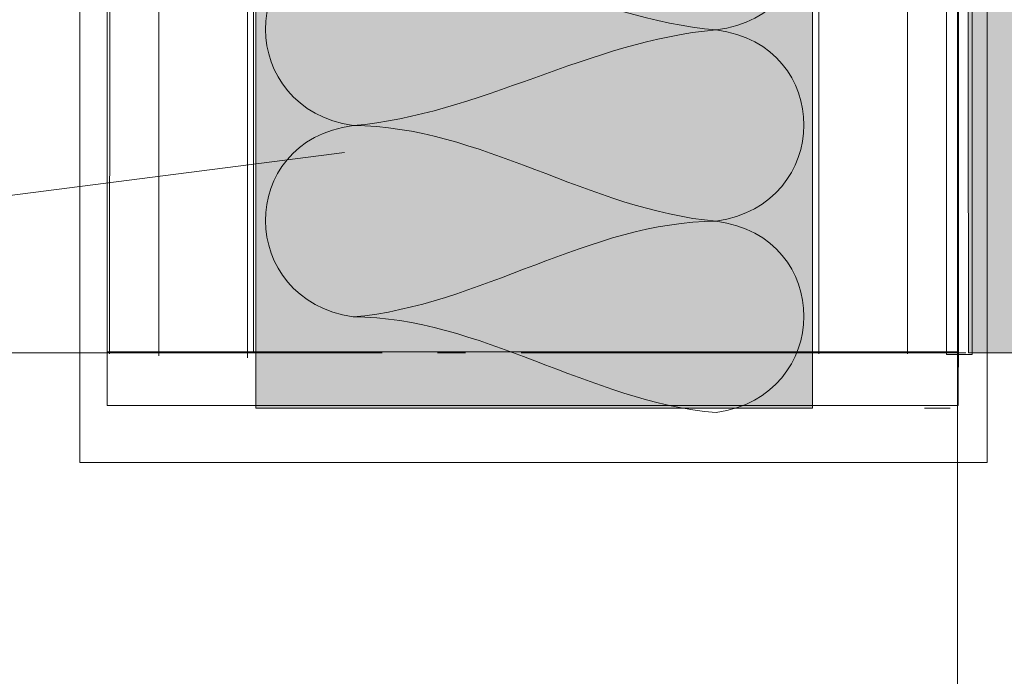
# Model space of a CAD drawing. Units: millimetres. Extents: x -22 to 94, y -23 to 124.
# Drawn here: x 43 to 49, y 24 to 28 of the extents above; entities that cross this region are included whole.
import ezdxf

# ---------------------------------------------------------------- set-up
doc = ezdxf.new("R2010")
doc.units = ezdxf.units.MM
doc.header["$MEASUREMENT"] = 0
doc.linetypes.add('AI-Linetype-3', pattern=[3.704167, 2.822222, -0.352778, 0.176389, -0.352778])
for name, color, linetype, lineweight in [('CW-Profil', 7, 'Continuous', 0), ('Dämmung', 7, 'Continuous', 0), ('Ebene 1', 7, 'Continuous', 0), ('Schnittkante', 7, 'Continuous', 0), ('Texte', 7, 'Continuous', 0)]:
    doc.layers.add(name, color=color, linetype=linetype, lineweight=lineweight)
picture_1 = doc.add_image_def('image2.png', size_in_pixel=(232, 63))

# ---------------------------------------------------------------- blocks, each defined once
blk = doc.blocks.new('Block_243')
at = {"layer": 'CW-Profil'}
blk.add_lwpolyline([(48.9938, 25.28), (43.5951, 25.28), (43.5951, 60.1687), (48.9938, 60.1687)], close=True, dxfattribs=at)
image = blk.add_image(picture_1, insert=(43.4209, 24.9186), size_in_units=(35.692, 5.7568), rotation=90, dxfattribs=at)
image.dxf.v_pixel = (0.091377, -8e-12)
blk = doc.blocks.new('Block_242')
at = {"layer": 'CW-Profil'}
blk.add_lwpolyline([(48.9938, 25.6196), (43.5951, 25.6196), (43.5951, 56.9379), (48.9938, 56.9379), (48.9938, 25.28)], close=True, dxfattribs=at)
blk.add_blockref('Block_243', (0, 0), dxfattribs=at)
blk = doc.blocks.new('Block_241')
at = {"layer": 'CW-Profil', "color": 250, "lineweight": 9, "true_color": 0x1a171b}
blk.add_line((43.6098, 25.6066), (43.6373, 56.9379), dxfattribs=at)
at = {"layer": 'CW-Profil', "color": 178, "lineweight": 9, "true_color": 0x04000c}
for points in [[(43.922, 56.9671), (43.922, 56.9671), (43.922, 25.5935), (43.922, 25.5935), (43.922, 25.5935), (43.922, 56.9671), (43.922, 56.9671)], [(44.4839, 56.9671), (44.4839, 56.9671), (44.4839, 25.5805), (44.4839, 25.5805), (44.4839, 25.5805), (44.4839, 56.9671), (44.4839, 56.9671)], [(48.1086, 51.7172), (48.1086, 51.7172), (48.1086, 25.6066), (48.1086, 25.6066), (48.1086, 25.6066), (48.1086, 51.7172), (48.1086, 51.7172)], [(48.9944, 25.5216), (48.9944, 25.5216), (48.9944, 35.1895), (48.9944, 35.1895), (48.9944, 35.1895), (48.9944, 25.5216), (48.9944, 25.5216)], [(48.9944, 25.6066), (48.9944, 25.6066), (48.9944, 33.2165), (48.9944, 33.2165), (48.9944, 33.2165), (48.9944, 25.6066), (48.9944, 25.6066)], [(48.6706, 25.6066), (48.6706, 25.6066), (48.6706, 33.0192), (48.6706, 33.0192), (48.6706, 33.0192), (48.6706, 25.6066), (48.6706, 25.6066)]]:
    blk.add_open_spline(points, degree=3, knots=[0, 0, 0, 0, 1, 1, 1, 2, 2, 2, 2], dxfattribs=at)
at = {"layer": 'CW-Profil'}
blk.add_blockref('Block_242', (0, 0), dxfattribs=at)
blk = doc.blocks.new('Block_369')
at = {"layer": 'Ebene 1', "color": 250, "lineweight": 9, "true_color": 0x1a171b}
blk.add_line((48.9882, 18.6411), (48.9882, 57.2644), dxfattribs=at)
at = {"layer": 'Ebene 1'}
blk.add_lwpolyline([(48.9186, 25.6022), (49.0816, 25.6022), (49.0816, 57.3345), (48.9186, 57.3345)], close=True, dxfattribs=at)
blk = doc.blocks.new('Block_370')
at = {"layer": 'Ebene 1'}
blk.add_line((48.7788, 25.2622), (48.9417, 25.2622), dxfattribs=at)
blk = doc.blocks.new('Block_375')
at = {"layer": 'Ebene 1'}
blk.add_lwpolyline([(48.9186, 25.6022), (49.0816, 25.6022), (49.0816, 57.3345), (48.9186, 57.3345)], dxfattribs=at)
blk = doc.blocks.new('Block_399')
at = {"layer": 'Ebene 1', "color": 250, "lineweight": 9, "true_color": 0x1a171b}
blk.add_lwpolyline([(48.2899, 23.6792)], dxfattribs=at)
blk = doc.blocks.new('Block_407')
at = {"layer": 'Dämmung', "true_color": 0xfff7b2, "transparency": 33554687}
h = blk.add_hatch(color=51, dxfattribs=at)
h.dxf.hatch_style = 2
h.paths.add_polyline_path([(48.0683, 57.0445), (48.0683, 25.2622), (44.5384, 25.2622), (44.5384, 57.0445)])
at = {"layer": 'Dämmung'}
blk.add_lwpolyline([(48.0683, 57.0445), (48.0683, 25.2622), (44.5384, 25.2622), (44.5384, 57.0445)], close=True, dxfattribs=at)
at = {"layer": 'Dämmung', "color": 250, "lineweight": 9, "true_color": 0x1a171b}
for points in [[(47.458, 28.8748), (48.2023, 28.7769), (48.2039, 27.7551), (47.458, 27.6614)], [(45.155, 28.2684), (44.406, 28.1689), (44.4196, 27.1618), (45.155, 27.0544)], [(47.458, 27.6614), (46.6546, 27.731), (45.9584, 28.1981), (45.155, 28.2684)], [(45.155, 27.0544), (45.9584, 27.1243), (46.6546, 27.5911), (47.458, 27.6614)], [(47.458, 27.6614), (48.2063, 27.5622), (48.1937, 26.5548), (47.458, 26.4477)], [(45.155, 27.0544), (44.406, 26.9552), (44.4196, 25.9485), (45.155, 25.841)], [(47.458, 26.4477), (46.6559, 26.518), (45.9571, 27.0523), (45.155, 27.0544)], [(45.155, 25.841), (45.9568, 25.9106), (46.6559, 26.4453), (47.458, 26.4477)], [(47.458, 26.4477), (48.2063, 26.3488), (48.1937, 25.3415), (47.458, 25.234)], [(47.458, 25.234), (46.6559, 25.3036), (45.9571, 25.8389), (45.155, 25.841)]]:
    blk.add_open_spline(points, degree=3, dxfattribs=at)
blk = doc.blocks.new('Block_406')
at = {"layer": 'Dämmung'}
blk.add_lwpolyline([(48.0683, 25.6196), (44.5219, 25.6196), (44.5219, 56.7856), (48.0683, 56.7856)], close=True, dxfattribs=at)
blk.add_blockref('Block_407', (0, 0), dxfattribs=at)

msp = doc.modelspace()

# ---------------------------------------------------------------- hatches: boundary and pattern name
at = {"layer": 'Ebene 1', "true_color": 0xf6f6f6, "transparency": 33554687}
h = msp.add_hatch(color=7, dxfattribs=at)
h.dxf.hatch_style = 2
h.paths.add_polyline_path([(49.0582, 25.6131), (50.4317, 25.6131), (50.4317, 57.5045), (49.0201, 57.5176)])

# ---------------------------------------------------------------- linework, layer by layer
at = {"layer": 'Ebene 1'}
msp.add_lwpolyline([(49.0582, 25.6131), (50.4317, 25.6131), (50.4317, 57.5045), (49.0201, 57.5176)], close=True, dxfattribs=at)
at = {"layer": 'Schnittkante', "color": 250, "linetype": 'AI-Linetype-3', "lineweight": 9, "true_color": 0x1a171b}
msp.add_line((12.8825, 25.6131), (53.6747, 25.6131), dxfattribs=at)
at = {"layer": 'Texte', "color": 251, "lineweight": 9, "true_color": 0x58585a}
for points in [[(40.8104, 32.3796), (40.8104, 32.3796), (55.6, 24.887), (55.6, 24.887)], [(45.1005, 26.8828), (45.1005, 26.8828), (6.5808, 21.9363), (6.5808, 21.9363)]]:
    msp.add_open_spline(points, degree=3, dxfattribs=at)

# ---------------------------------------------------------------- block references
at = {"layer": 'CW-Profil'}
msp.add_blockref('Block_241', (0, 0), dxfattribs=at)
at = {"layer": 'Dämmung'}
msp.add_blockref('Block_406', (0, 0), dxfattribs=at)
at = {"layer": 'Ebene 1'}
for name in ['Block_369', 'Block_375', 'Block_370', 'Block_399']:
    msp.add_blockref(name, (0, 0), dxfattribs=at)

doc.saveas('drawing.dxf')
